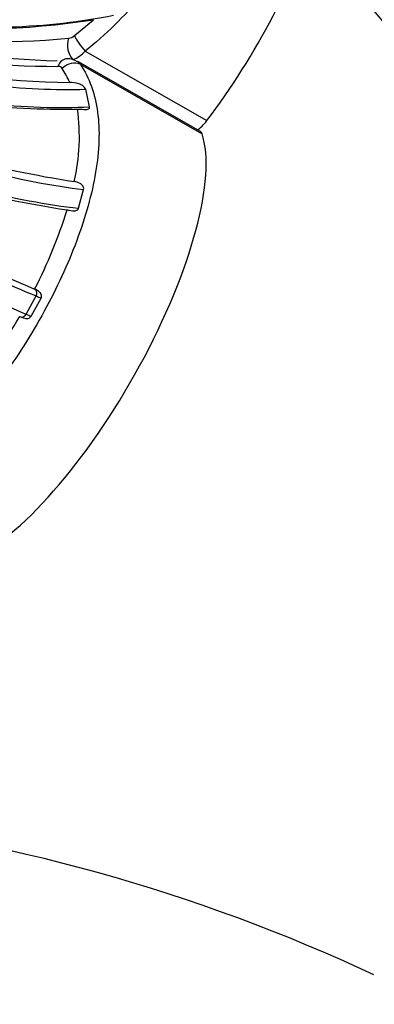
# Model space of a CAD drawing. Units: millimetres. Extents: x 0 to 1370, y 0 to 2174.
# Drawn here: x 374 to 381, y 632 to 651 of the extents above; entities that cross this region are included whole.
import ezdxf
from ezdxf import colors
from ezdxf.entities.mleader import LeaderData, LeaderLine
from ezdxf.math import Vec2, Vec3

# ---------------------------------------------------------------- set-up
doc = ezdxf.new("R2010")
doc.units = ezdxf.units.MM
doc.layers.add('DV7_Défaut', color=7, linetype='Continuous')
doc.layers.add('Défaut', color=7, linetype='Continuous')

# ---------------------------------------------------------------- blocks, each defined once
blk = doc.blocks.new('_DOT')
at = {"color": 0}
blk.add_line((0, 0), (-1, 0), dxfattribs=at)
at = {"color": 0, "const_width": 0.333}
blk.add_lwpolyline([(-0.1665, 0, 1), (0.1665, 0, 1)], format="xyb", close=True, dxfattribs=at)
blk = doc.blocks.new('SE6')
at = {"layer": 'DV7_Défaut', "color": 7, "linetype": 'Continuous'}
for p, q in [((375.438, 650.884), (375.8, 651.191)), ((375.641, 650.585), (377.986, 649.244)), ((377.861, 649.034), (375.501, 650.384)), ((375.547, 650.333), (377.892, 648.993)), ((375.728, 649.511), (375.652, 649.849)), ((375.514, 647.555), (375.612, 647.916)), ((374.673, 645.993), (374.669, 645.995)), ((374.506, 645.512), (374.697, 645.863)), ((374.603, 645.472), (374.794, 645.823)), ((374.382, 645.469), (374.387, 645.467))]:
    blk.add_line(p, q, dxfattribs=at)
for centre, radius, start, end in [((407.12, 672.804), 33.638, 216.1772, 235.7662), ((373.514, 665.691), 14.679, 263.4838, 278.9584), ((373.877, 666.462), 15.696, 262.3, 275.2819), ((376.111, 676.139), 25.764, 260.2325, 267.7619), ((375.289, 651.064), 0.234, 278.2225, 309.592), ((375.116, 667.706), 17.415, 258.5914, 270.0065), ((375.193, 650.979), 0.597, 291.0428, 318.6292), ((375.578, 667.705), 17.726, 257.0141, 269.2475), ((375.313, 650.112), 0.324, 55.3226, 93.6924), ((375.436, 650.276), 0.125, 27.4124, 59.0072), ((375.125, 650.199), 0.0913, 34.689, 94.0512), ((373.617, 649.23), 1.884, 23.4695, 32.8386), ((375.232, 666.298), 16.833, 256.7757, 270.8953), ((371.711, 648.936), 3.82, 346.8737, 7.9878), ((379.013, 670.537), 22.753, 249.5718, 260.9445), ((378.589, 669.423), 22.145, 249.4589, 261.4414), ((402.655, 710.557), 70.367, 242.77262, 246.56438), ((366.403, 650.259), 9.301, 332.7137, 342.9033), ((365.693, 650.485), 10.033, 320.3157, 330.0037), ((366.719, 601.846), 34.148, 64.9034, 83.9745)]:
    blk.add_arc(centre, radius, start, end, dxfattribs=at)
for centre, major_axis, ratio, start_param, end_param in [((377.552, 651.592), (-2.482, -4.341), 0.331155, 1.197666, 3.141593), ((368.739, 657.555), (11.1, -3.761), 0.478921, 5.157846, 5.59739), ((375.497, 650.674), (-0.031, 0.298), 0.649538, 0.943629, 2.507823), ((375.615, 650.726), (-0.182, 0.238), 0.238677, 0.675741, 2.010685), ((375.295, 650.136), (0.004, -0.3), 0.683101, 3.140321, 4.164532), ((375.38, 650.098), (-0.248, -0.169), 0.776919, 3.584556, 4.9195), ((375.295, 650.136), (0.004, -0.3), 0.683101, 2.999552, 3.140321), ((368.029, 655.664), (10.841, -4.452), 0.345844, -1.09924, -0.659695), ((367.887, 655.317), (10.841, -4.452), 0.345844, -1.09924, -0.631447), ((377.943, 649.479), (-0.248, -0.434), 0.331155, 0.548886, 1.197666), ((367.02, 653.369), (10.573, -5.056), 0.20425, -1.08363, -0.531321), ((377.613, 648.6), (-0.248, -0.434), 0.331155, 2.851548, 3.141593), ((375.103, 645.068), (2.482, 4.341), 0.331155, 3.55386, 5.99314), ((366.851, 653.016), (10.573, -5.056), 0.20425, -1.08363, -0.519867), ((365.85, 651.058), (10.29, -5.609), 0.057627, -1.076647, -0.505382), ((365.659, 650.707), (10.29, -5.609), 0.057627, -1.076647, -0.505382), ((374.625, 645.906), (-0.0399, -0.0917), 0.837597, 1.465111, 3.024239), ((369.14, 649.126), (6.465, -3.524), 0.057627, -0.505738, -0.475478), ((374.434, 645.555), (0.0399, 0.0917), 0.837597, 3.466678, 4.606704), ((368.949, 648.776), (6.465, -3.524), 0.057627, -0.505738, -0.475478)]:
    blk.add_ellipse(centre, major_axis=major_axis, ratio=ratio, start_param=start_param, end_param=end_param, dxfattribs=at)
for points, knots in [([(376.708, 657.142), (377.062, 657.212), (377.366, 657.235), (377.754, 657.183), (377.871, 657.151), (378.077, 657.059), (378.166, 656.998), (378.32, 656.845), (378.384, 656.753), (378.484, 656.543), (378.52, 656.425), (378.567, 656.16), (378.577, 656.012), (378.571, 655.697), (378.555, 655.53), (378.497, 655.173), (378.455, 654.983), (378.346, 654.59), (378.28, 654.388), (378.124, 653.974), (378.033, 653.761), (377.828, 653.329), (377.715, 653.114), (377.345, 652.472), (377.051, 652.043), (376.562, 651.455), (376.391, 651.267), (376.029, 650.909), (375.838, 650.74), (375.641, 650.585)], [0, 0, 0, 0, 0.125, 0.125, 0.1875, 0.1875, 0.25, 0.25, 0.3125, 0.3125, 0.375, 0.375, 0.4375, 0.4375, 0.5, 0.5, 0.5625, 0.5625, 0.625, 0.625, 0.6875, 0.6875, 0.75, 0.75, 0.875, 0.875, 0.9375, 0.9375, 1, 1, 1, 1]), ([(375.547, 650.333), (375.724, 650.067), (375.833, 649.762), (375.905, 649.232), (375.913, 649.045), (375.9, 648.658), (375.879, 648.457), (375.808, 648.038), (375.759, 647.819), (375.636, 647.38), (375.563, 647.157), (375.395, 646.704), (375.298, 646.473), (375.088, 646.017), (374.975, 645.791), (374.731, 645.343), (374.599, 645.119), (374.325, 644.688), (374.183, 644.48), (373.887, 644.079), (373.733, 643.886), (373.416, 643.521), (373.255, 643.352), (372.766, 642.885), (372.424, 642.625), (371.915, 642.347), (371.745, 642.271), (371.403, 642.158), (371.231, 642.12), (371.06, 642.103)], [0, 0, 0, 0, 0.125, 0.125, 0.1875, 0.1875, 0.25, 0.25, 0.3125, 0.3125, 0.375, 0.375, 0.4375, 0.4375, 0.5, 0.5, 0.5625, 0.5625, 0.625, 0.625, 0.6875, 0.6875, 0.75, 0.75, 0.875, 0.875, 0.9375, 0.9375, 1, 1, 1, 1]), ([(375.652, 649.849), (375.645, 649.873), (375.624, 649.895), (375.576, 649.931), (375.547, 649.945), (375.458, 649.975), (375.397, 649.98), (375.345, 649.98)], [0, 0, 0, 0, 0.25, 0.25, 0.5, 0.5, 1, 1, 1, 1]), ([(375.495, 649.467), (375.53, 649.468), (375.57, 649.464), (375.643, 649.459), (375.671, 649.458), (375.708, 649.469), (375.718, 649.476), (375.729, 649.492), (375.73, 649.501), (375.728, 649.511)], [0, 0, 0, 0, 0.5, 0.5, 0.75, 0.75, 0.875, 0.875, 1, 1, 1, 1]), ([(375.612, 647.916), (375.618, 647.94), (375.61, 647.965), (375.583, 648.005), (375.564, 648.021), (375.505, 648.056), (375.463, 648.064), (375.432, 648.068)], [0, 0, 0, 0, 0.25, 0.25, 0.5, 0.5, 1, 1, 1, 1]), ([(375.293, 647.524), (375.319, 647.521), (375.352, 647.511), (375.417, 647.503), (375.441, 647.502), (375.488, 647.516), (375.508, 647.534), (375.514, 647.555)], [0, 0, 0, 0, 0.5, 0.5, 0.75, 0.75, 1, 1, 1, 1]), ([(374.794, 645.823), (374.806, 645.844), (374.805, 645.87), (374.789, 645.913), (374.774, 645.93), (374.729, 645.97), (374.696, 645.983), (374.673, 645.993)], [0, 0, 0, 0, 0.25, 0.25, 0.5, 0.5, 1, 1, 1, 1]), ([(374.387, 645.467), (374.409, 645.457), (374.44, 645.441), (374.501, 645.428), (374.524, 645.426), (374.569, 645.437), (374.591, 645.451), (374.603, 645.472)], [0, 0, 0, 0, 0.5, 0.5, 0.75, 0.75, 1, 1, 1, 1])]:
    blk.add_open_spline(points, degree=3, knots=knots, dxfattribs=at)

msp = doc.modelspace()

# ---------------------------------------------------------------- block references
at = {"layer": 'Défaut'}
msp.add_blockref('SE6', (0, 0), dxfattribs=at)

# ---------------------------------------------------------------- leaders
at = {"layer": 'Défaut', "color": 7, "linetype": 'Continuous'}
ml = msp.add_multileader_mtext('Standard', dxfattribs=at)
ml.set_content('{\\pxsm0.9;\\fSolid Edge ISO|b1||i0||c0|p34;\\W1.;29/03/2016\\P}', color=256)
ml.set_leader_properties()
ml.set_arrow_properties(name='DOT')
ml.build(insert=Vec2(0, 0))
ml.multileader.update_dxf_attribs({"leader_type": 0, "dogleg_length": 0, "arrow_head_size": 12})
ctx = ml.context
ctx.base_point, ctx.char_height, ctx.arrow_head_size, ctx.landing_gap_size = Vec3(1282.574, 2160.308), 12, 12, 4.2
notes = []
notes.append((ctx, [(0, (0, 0, 0), (0, 0), (1, 0), 1, [])]))
ctx.mtext.insert = Vec3(1284.574, 2166.428)
for ctx, leaders in notes:
    for number, flags, end, landing, length, lines in leaders:
        leader = LeaderData()
        leader.index, (leader.has_last_leader_line, leader.has_dogleg_vector, leader.attachment_direction) = number, flags
        leader.last_leader_point, leader.dogleg_vector, leader.dogleg_length = Vec3(end), Vec3(landing), length
        for number, points, colour, breaks in lines:
            line = LeaderLine()
            line.index, line.vertices, line.color, line.breaks = number, Vec3.list(points), colors.encode_raw_color(colour), breaks
            leader.lines.append(line)
        ctx.leaders.append(leader)

doc.saveas('drawing.dxf')
